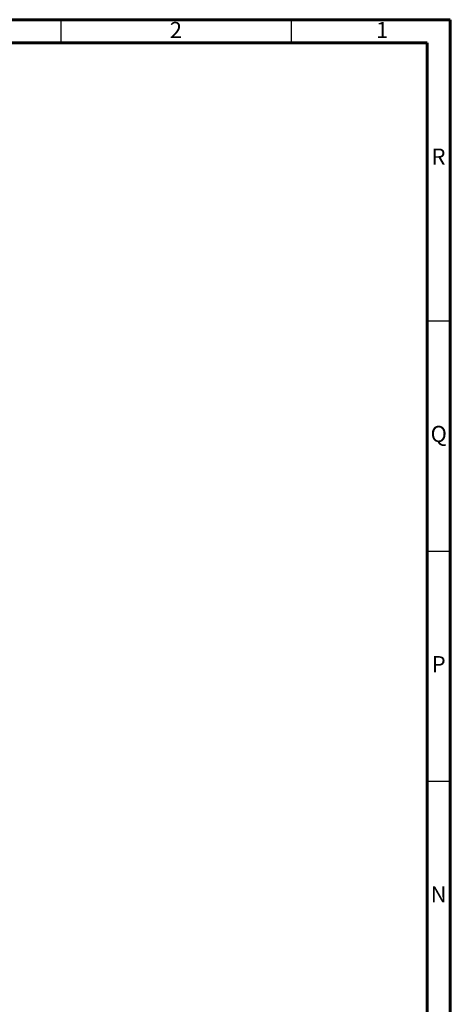
# Model space of a CAD drawing. Units: inches. Extents: x 0.6 to 46.6, y 0.2 to 32.9.
# Drawn here: x 42.9 to 46.6, y 24.5 to 32.9 of the extents above; entities that cross this region are included whole.
import ezdxf

# ---------------------------------------------------------------- set-up
doc = ezdxf.new("R2010")
doc.units = ezdxf.units.IN
doc.header["$MEASUREMENT"] = 0
doc.styles.add('SLDTEXTSTYLE0', font='TXT', dxfattribs={"width": 0.75})

msp = doc.modelspace()

# ---------------------------------------------------------------- linework, layer by layer
at = {"color": 7, "linetype": 'Continuous', "lineweight": 60}
for p, q in [((0.5906, 32.9134), (46.6142, 32.9134)), ((46.6142, 32.9134), (0.5906, 32.9134)), ((46.6142, 32.9134), (46.6142, 0.1969)), ((0.7874, 32.7165), (46.4173, 32.7165)), ((46.4173, 32.7165), (0.7874, 32.7165)), ((46.4173, 32.7165), (46.4173, 0.3937))]:
    msp.add_line(p, q, dxfattribs=at)
at = {"color": 7, "linetype": 'Continuous', "lineweight": 30}
for p, q in [((43.2874, 32.9134), (43.2874, 32.7165)), ((45.2559, 32.9134), (45.2559, 32.7165)), ((46.6142, 30.3346), (46.4173, 30.3346)), ((46.6142, 28.3661), (46.4173, 28.3661)), ((46.6142, 26.3976), (46.4173, 26.3976))]:
    msp.add_line(p, q, dxfattribs=at)

# ---------------------------------------------------------------- texts
at = {"color": 7, "linetype": 'Continuous', "lineweight": 0, "char_height": 0.1378, "attachment_point": 2, "style": 'SLDTEXTSTYLE0'}
for s, insert in [('2', (44.2703, 32.8939)), ('1', (46.0321, 32.8939)), ('R', (46.5138, 31.8113)), ('Q', (46.5154, 29.4392)), ('P', (46.5152, 27.4707)), ('N', (46.5146, 25.5022))]:
    msp.add_mtext(s, dxfattribs=dict(at, insert=insert))

doc.saveas('drawing.dxf')
